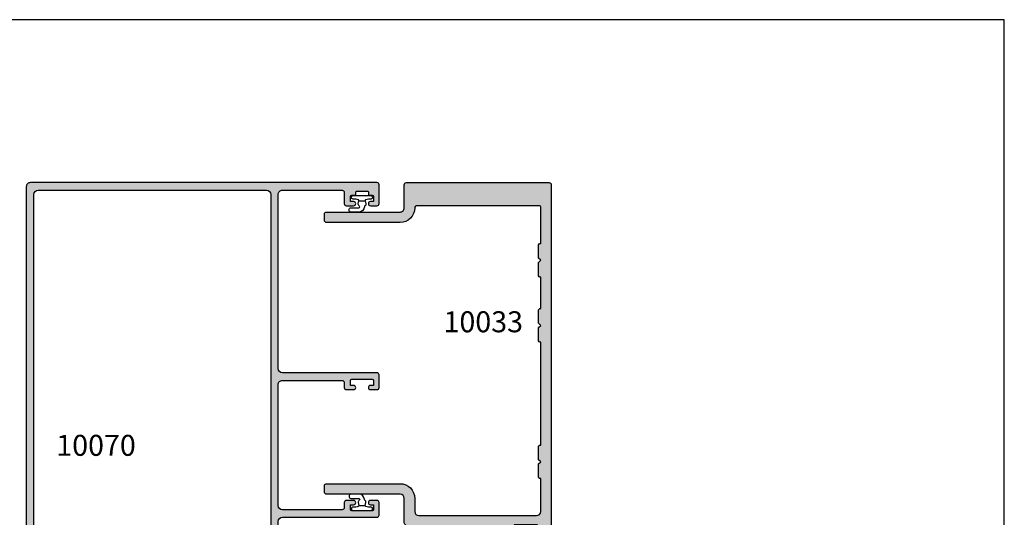
# Model space of a CAD drawing. Units: millimetres. Extents: x 1512 to 1866, y -800 to -318.
import ezdxf

# ---------------------------------------------------------------- set-up
doc = ezdxf.new("R2010")
doc.units = ezdxf.units.MM
doc.layers.get('0').update_dxf_attribs({"plot": 0})
for name, color, linetype in [('APL Hatch', 253, 'Continuous'), ('APL Joinery', 2, 'Continuous'), ('APL Notes', 7, 'Continuous')]:
    doc.layers.add(name, color=color, linetype=linetype)
doc.styles.add('Arial-Bold', font='arialbd.ttf')

# ---------------------------------------------------------------- blocks, each defined once
blk = doc.blocks.new('10070')
at = {"layer": 'APL Hatch'}
h = blk.add_hatch(color=256, dxfattribs=at)
h.dxf.hatch_style = 1
h.paths.add_polyline_path([(-7.826367507846044e-06, 83.50000878380547, 0.4142149366909517), (-0.5000102193373226, 84.00000873693443), (-4.999994566605071, 83.99998720027344, 0.414212160604029), (-5.499992173632634, 83.49998720028093), (-5.499992173632634, 81.9498110305658, 1), (-4.500366722628385, 81.94981103056338), (-4.500366722624747, 82.69999830506367), (-3.30036672262502, 82.69999830506367, -0.4142135623730964), (-3.000366722621109, 82.39999830505977), (-3.000366722621109, 81.69999830506049, 0.414213562373095), (-2.750366722622474, 81.44999830506185), (-2.250366722622928, 81.44999830506185, -0.414213562373095), (-2.000366722622928, 81.19999830506185), (-2.000366722622928, 78.69999830506185, -0.4142135623730951), (-2.250366722622928, 78.44999830506185), (-2.75036672262361, 78.44999830506185, 0.4142135623723333), (-3.000366722622928, 78.19999830506319), (-3.000366722624747, 77.4999983050639, -0.4142135623723305), (-3.300366722625748, 77.19999830506367), (-4.500366722624747, 77.19999830506367), (-4.500366722628385, 77.95018557956033, 1), (-5.499992173632634, 77.95018557955912), (-5.499992173632634, 76.19999830506367, 0.4142135623730951), (-4.999992173632634, 75.69999830506367), (-2.30000757712177, 75.69999830506367, -0.4142134163672935), (-1.800007577121576, 75.19999855431092), (-1.80000049849339, 61.00000049849508, -0.4142137083789109), (-2.800000498493327, 60), (-44.30004421787008, 60, -0.4142134632470341), (-45.30004421787005, 60.99999966156248), (-45.30005183271085, 83.49998736949146, 0.4142134632471219), (-45.80005183271098, 83.9999872002727), (-48.79967715681159, 83.99998720027642, 0.4142135623730064), (-49.29967715680966, 83.4999872002782), (-49.29967715680966, 81.94981103056307, 1), (-48.30005170580542, 81.94981103056065), (-48.30005170580178, 82.69999830506094), (-47.10005170580173, 82.69999830506003, -0.4142135623731992), (-46.80005170579814, 82.39999830505587), (-46.8000517058036, 77.49999830506056, -0.4142135623729911), (-47.10005170580469, 77.19999830506003), (-48.30005170580178, 77.19999830506094), (-48.30005170580542, 77.9501855795576, 1), (-49.29967715680966, 77.95018557955639), (-49.29967715680966, 76.19999830506094, 0.4142135623730951), (-48.79967715680966, 75.69999830506094), (-47.60005145655263, 75.69999830506094, -0.4142134163673717), (-47.10005145655403, 75.19999855430966), (-47.10004437792948, 61.00000049849504, -0.4142137083788354), (-48.10004437792964, 60), (-76.89962844068772, 60, -0.4142134163672634), (-77.89962844068766, 60.99999950150494), (-77.89963551931767, 75.19999805581244, -0.4142137083787206), (-77.39963551931808, 75.69999830506003), (-76.20001031755388, 75.69999830506094, 0.4142135623728619), (-75.70001031755427, 76.19999830506094), (-75.70001031755426, 77.95018557955518, 1), (-76.69963576855851, 77.9501855795576), (-76.69963576856215, 77.19999830506094), (-77.89963576856105, 77.19999830506094, -0.4142135623728765), (-78.19963576856215, 77.49999830506181), (-78.19963576856578, 82.39999830505622, -0.4142135623730916), (-77.89963576856242, 82.69999830506003), (-76.69963576856216, 82.69999830506094), (-76.69963576855851, 81.94981103056064, 1), (-75.70001031755426, 81.94981103056185), (-75.70001031755426, 83.4999872002782, 0.4142135623730003), (-76.20001031755233, 83.99998720027642), (-79.19961998891702, 83.9999872002727, 0.4142134632466997), (-79.6996199889164, 83.49998736949142), (-79.69962760375536, 60.99999966156346, -0.4142134632470497), (-80.6996276037553, 60.00000000000091), (-122.2000004984949, 60, -0.4142134163673467), (-123.2000004984948, 60.99999950150519), (-123.2000075771212, 75.19999805581598, -0.4142137083788698), (-122.700007577121, 75.69999830506367), (-120.0000078263693, 75.69999830506367, 0.4142135623730951), (-119.5000078263693, 76.19999830506367), (-119.5000078263693, 77.95018557955791, 1), (-120.4996332773736, 77.95018557956033), (-120.4996332773772, 77.19999830506367), (-121.6996332773761, 77.19999830506367, -0.4142135623730951), (-121.9996332773772, 77.49999830506476), (-121.9996332773772, 78.19999830506072, 0.4142135623720294), (-122.2496332773756, 78.44999830506003), (-122.7496332773799, 78.44999830506185, -0.4142135623720295), (-122.999633277379, 78.69999830506185), (-122.999633277379, 81.19999830506185, -0.4142135623730951), (-122.749633277379, 81.44999830506185), (-122.2496332773786, 81.44999830506185, 0.4142135623738565), (-121.999633277379, 81.69999830506205), (-121.9996332773809, 82.39999830505907, -0.4142135623738548), (-121.699633277377, 82.69999830506367), (-120.4996332773772, 82.69999830506367), (-120.4996332773736, 81.94981103056337, 1), (-119.5000078263693, 81.94981103056458), (-119.5000078263693, 83.49998720028093, 0.414212160603963), (-120.0000054333968, 83.99998720027342), (-124.5000053997196, 84.00000873701602, 0.414214993313186), (-125.0000078263693, 83.5000086535474), (-125.0000074479231, 79.70000672220795), (-125.9999999999964, 79.7000068123134), (-126.0000000000019, 75.70000681231704), (-135.1000388862795, 75.70000681231613), (-135.1000388862795, 78.30000930345614, 0.4142135623730951), (-136.1000388862795, 79.30000930345614), (-149.4999936029654, 79.30000930345614, 0.4142135623730951), (-149.9999936029654, 78.80000930345614), (-149.9999936029654, 78.00000930345595, 0.4142135623731616), (-149.4999936029653, 77.50000930345595), (-136.9000388862787, 77.50000930345868), (-136.9000388862788, 74.90000681231778, 0.4142135623731481), (-135.9000388862786, 73.90000681231777), (-125.0000068702994, 73.90000681231959), (-125.0000045996349, 51.09999999994488), (-135.9000388862786, 51.0999999999467, 0.4142135623731449), (-136.9000388862788, 50.0999999999467), (-136.9000388862788, 47.49999750880761), (-149.4999936029653, 47.49999750880943, 0.4142135623731449), (-149.9999936029654, 46.99999750880943), (-149.9999936029654, 46.19999750880925, 0.4142135623730951), (-149.4999936029654, 45.69999750880925), (-136.1000388862795, 45.69999750880925, 0.4142135623730951), (-135.1000388862795, 46.69999750880925), (-135.1000388862795, 49.29999999994925), (-126.0000000000019, 49.29999999994925), (-125.9999999999964, 45.29999999995289), (-125.0000040818087, 45.30000009005835), (-125.0000000450528, 0.4999999549469294, 0.4142135359816105), (-124.5000000450528, 0), (-1.000000093728955, 0, 0.4142135898256664), (-9.372895704018447e-08, 1.000000093728943)])
h.paths.add_polyline_path([(-1.800000000001163, 57.19999999999982), (-1.800000000001162, 2.800000000000182, -0.4142135623730951), (-2.800000000001162, 1.800000000000182), (-122.199999999999, 1.800000000000182, -0.4142135623730847), (-123.199999999999, 2.800000000000146), (-123.2000000000008, 57.19999999999978, -0.4142135623731048), (-122.2000000000008, 58.19999999999982), (-2.800000000001162, 58.19999999999982, -0.414213562373095)], flags=16)
at = {"layer": 'APL Joinery', "linetype": 'Continuous'}
blk.add_lwpolyline([(-125.0000045996349, 73.90000681231959), (-135.9000388862788, 73.90000681231777, -0.414213562373095), (-136.9000388862788, 74.90000681231777), (-136.9000388862788, 77.50000930345868), (-149.4999936029654, 77.50000930345595, -0.414213562373095), (-149.9999936029654, 78.00000930345595), (-149.9999936029654, 78.80000930345614, -0.414213562373095), (-149.4999936029654, 79.30000930345614), (-136.1000388862795, 79.30000930345614, -0.414213562373095), (-135.1000388862795, 78.30000930345614), (-135.1000388862795, 75.70000681231613), (-126.0000000000019, 75.70000681231704), (-125.9999999999964, 79.7000068123134), (-125.0000074479231, 79.70000672220795), (-125.0000078263693, 83.50000866966457, -0.4142135623728286), (-124.5000078263693, 84.00000873702174), (-120.0000056726931, 83.99998720027452, -0.4142123007798945), (-119.5000078263693, 83.4999872002818), (-119.5000078263693, 81.9498110305658, -0.9999999999999999), (-120.4996332773736, 81.9498110305658), (-120.4996332773772, 82.69999830506367), (-121.6996332773779, 82.69999830506367, 0.4142135623713191), (-121.9996332773809, 82.39999830506076), (-121.999633277379, 81.69999830506185, -0.4142135623741606), (-122.249633277379, 81.44999830506185), (-122.749633277379, 81.44999830506185, 0.414213562373095), (-122.999633277379, 81.19999830506185), (-122.999633277379, 78.69999830506185, 0.414213562373095), (-122.749633277379, 78.44999830506185), (-122.2496332773772, 78.44999830506003, -0.4142135623725622), (-121.9996332773772, 78.19999830506185), (-121.9996332773772, 77.49999830506295, 0.4142135623695432), (-121.6996332773779, 77.19999830506367), (-120.4996332773772, 77.19999830506367), (-120.4996332773736, 77.95018557955791, -0.9999999999999999), (-119.5000078263693, 77.95018557955791), (-119.5000078263693, 76.19999830506367, -0.414213562373095), (-120.0000078263693, 75.69999830506367), (-122.7000075771212, 75.69999830506367, 0.4142137083788948), (-123.2000075771212, 75.19999805581574), (-123.2000004984948, 60.99999950150504, 0.4142134163673103), (-122.2000004984948, 60), (-80.69962760375536, 60.00000000000091, 0.4142134632470408), (-79.69962760375536, 60.99999966156338), (-79.69961998891638, 83.49998736949146, -0.4142134632470408), (-79.19961998891638, 83.9999872002727), (-76.20000816387808, 83.99998720027179, -0.4142123007798945), (-75.70001031755426, 83.49998720027907), (-75.70001031755426, 81.94981103056307, -0.9999999999999999), (-76.69963576855851, 81.94981103056307), (-76.69963576856215, 82.69999830506094), (-77.89963576856287, 82.69999830506003, 0.4142135623708752), (-78.19963576856578, 82.39999830505803), (-78.19963576856215, 77.49999830506022, 0.4142135623695432), (-77.89963576856287, 77.19999830506094), (-76.69963576856215, 77.19999830506094), (-76.69963576855851, 77.95018557955518, -0.9999999999999999), (-75.70001031755426, 77.95018557955518), (-75.70001031755426, 76.19999830506094, -0.414213562373095), (-76.20001031755426, 75.69999830506094), (-77.39963551931767, 75.69999830506003, 0.4142137083786283), (-77.89963551931767, 75.19999805581301), (-77.89962844068766, 60.99999950150504, 0.4142134163673103), (-76.89962844068766, 60), (-48.10004437792948, 60, 0.4142137083787615), (-47.10004437792948, 61.00000049849496), (-47.10005145655403, 75.19999855430888, 0.4142134163675769), (-47.60005145655221, 75.69999830506094), (-48.79967715680966, 75.69999830506094, -0.414213562373095), (-49.29967715680966, 76.19999830506094), (-49.29967715680966, 77.95018557955518, -0.9999999999999999), (-48.30005170580542, 77.95018557955518), (-48.30005170580178, 77.19999830506094), (-47.10005170580105, 77.19999830506003, 0.4142135623690992), (-46.8000517058036, 77.49999830506022), (-46.80005170579814, 82.39999830505803, 0.4142135623704312), (-47.10005170580105, 82.69999830506003), (-48.30005170580178, 82.69999830506094), (-48.30005170580542, 81.94981103056307, -0.9999999999999999), (-49.29967715680966, 81.94981103056307), (-49.29967715680966, 83.49998720027907, -0.4142123007798945), (-48.79967931048584, 83.99998720027179), (-45.80005183271085, 83.9999872002727, -0.4142134632470408), (-45.30005183271085, 83.49998736949146), (-45.30004421787005, 60.99999966156247, 0.4142134632470408), (-44.30004421787005, 60), (-2.80000049849339, 60, 0.4142137083788947), (-1.80000049849339, 61.00000049849496), (-1.800007577121576, 75.1999985543107, 0.4142134163673131), (-2.300007577121576, 75.69999830506367), (-4.999992173632634, 75.69999830506367, -0.414213562373095), (-5.499992173632634, 76.19999830506367), (-5.499992173632634, 77.95018557955791, -0.9999999999999999), (-4.500366722628385, 77.95018557955791), (-4.500366722624747, 77.19999830506367), (-3.30036672262402, 77.19999830506367, 0.414213562369721), (-3.000366722624747, 77.49999830506295), (-3.000366722622928, 78.19999830506185, -0.4142135623725622), (-2.750366722624747, 78.44999830506185), (-2.250366722622928, 78.44999830506185, 0.414213562373095), (-2.000366722622928, 78.69999830506185), (-2.000366722622928, 81.19999830506185, 0.414213562373095), (-2.250366722622928, 81.44999830506185), (-2.750366722622928, 81.44999830506185, -0.4142135623741606), (-3.000366722621109, 81.69999830506185), (-3.000366722621109, 82.39999830506076, 0.4142135623711414), (-3.30036672262402, 82.69999830506367), (-4.500366722624747, 82.69999830506367), (-4.500366722628385, 81.9498110305658, -0.9999999999999999), (-5.499992173632634, 81.9498110305658), (-5.499992173632634, 83.4999872002818, -0.4142123007798945), (-4.999994327308812, 83.99998720027452), (-0.5000102193371987, 84.00000873693443, -0.4142149366910166), (-7.826367507846044e-06, 83.50000878380524), (-9.372895704018447e-08, 1.000000093728886, -0.4142135898256504), (-1.000000093728957, 0), (-124.5000000450528, 0, -0.4142135359816105), (-125.0000000450528, 0.4999999549469294), (-125.0000040818087, 45.30000009005835), (-125.9999999999964, 45.29999999995289), (-126.0000000000019, 49.29999999994925), (-135.1000388862795, 49.29999999994925), (-135.1000388862795, 46.69999750880925, -0.414213562373095), (-136.1000388862795, 45.69999750880925), (-149.4999936029654, 45.69999750880925, -0.414213562373095), (-149.9999936029654, 46.19999750880925), (-149.9999936029654, 46.99999750880943, -0.414213562373095), (-149.4999936029654, 47.49999750880943), (-136.9000388862788, 47.49999750880761), (-136.9000388862788, 50.0999999999467, -0.414213562373095), (-135.9000388862788, 51.0999999999467), (-125.0000045996349, 51.09999999994488), (-125.0000068702994, 73.90000681231959)], format="xyb", dxfattribs=at)
at = {"layer": 'APL Joinery'}
blk.add_lwpolyline([(-2.800000000001162, 58.19999999999982), (-122.2000000000008, 58.19999999999982, 0.414213562373095), (-123.2000000000008, 57.19999999999982), (-123.199999999999, 2.800000000000182, 0.414213562373095), (-122.199999999999, 1.800000000000182), (-2.800000000001162, 1.800000000000182, 0.414213562373095), (-1.800000000001162, 2.800000000000182), (-1.800000000001162, 57.19999999999982, 0.414213562373095)], format="xyb", close=True, dxfattribs=at)
blk = doc.blocks.new('10033')
at = {"layer": 'APL Hatch'}
h = blk.add_hatch(color=256, dxfattribs=at)
h.dxf.hatch_style = 1
edge = h.paths.add_edge_path()
edge.add_line((-12.4999737539022, 125.0000000000073), (21.5000262460978, 125.0000000000073))
edge.add_arc((21.5000262460978, 124.5000000000073), 0.5, 0, 90, ccw=False)
edge.add_line((22.0000262460978, 124.5000000000073), (22.00002624609417, 42.89999750882269))
edge.add_arc((21.80002624609708, 42.89999750882269), 0.1999999999970896, -90, 0, ccw=False)
edge.add_line((21.80002624609708, 42.6999975088256), (20.00002624609417, 42.6999975088256))
edge.add_line((20.00002624609417, 42.6999975088256), (20.00002624609417, 41.49999750882851))
edge.add_arc((19.50002624609417, 41.49999750882851), 0.5, -90, 0, ccw=False)
edge.add_line((19.50002624609417, 40.99999750882851), (17.95002624609853, 40.99999750882851))
edge.add_arc((17.95002624609853, 41.49999750882851), 0.5, 90, 270, ccw=False)
edge.add_line((17.95002624609853, 41.99999750882851), (18.70002624609853, 41.99999750882851))
edge.add_line((18.70002624609853, 41.99999750882851), (18.70002624609853, 43.49999750882851))
edge.add_line((18.70002624609853, 43.49999750882851), (13.20002624609853, 43.49999750882851))
edge.add_line((13.20002624609853, 43.49999750882851), (13.20002624609853, 41.99999750882851))
edge.add_line((13.20002624609853, 41.99999750882851), (13.95002624609853, 41.99999750882851))
edge.add_arc((13.95002624609853, 41.49999750882851), 0.5, -90, 90, ccw=False)
edge.add_line((13.95002624609853, 40.99999750882851), (12.4000262461029, 40.99999750882851))
edge.add_arc((12.4000262461029, 41.49999750882851), 0.5, 180, 270, ccw=False)
edge.add_line((11.9000262461029, 41.49999750882851), (11.9000262461029, 43.19999999999708))
edge.add_line((11.9000262461029, 43.19999999999708), (1.247713043994736e-11, 43.19999999999708))
edge.add_line((1.247713043994736e-11, 43.19999999999708), (5.201172825763933e-12, 17.99999999999999))
edge.add_arc((-0.4999999999947988, 17.99999999999999), 0.5, -180, 0, ccw=False)
edge.add_line((-0.9999999999947988, 17.99999999999999), (-0.9999999999947988, 20.49999999999999))
edge.add_arc((-1.499999999994799, 20.49999999999999), 0.5, 0, 90)
edge.add_line((-1.499999999994799, 20.99999999999999), (-3.299999999997709, 20.99999999999999))
edge.add_arc((-3.299999999997709, 20.49999999999999), 0.5, 90, 180)
edge.add_line((-3.799999999997709, 20.49999999999999), (-3.799999999997709, 2.499999999999986))
edge.add_arc((-2.799999999997709, 2.499999999999986), 1, 180, 270)
edge.add_line((-2.799999999997709, 1.499999999999986), (-1.499999999994799, 1.499999999999986))
edge.add_line((-1.499999999994799, 1.499999999999986), (-1.499999999994799, 2.249999999999986))
edge.add_arc((-1.249999999993252, 2.249999999999763), 0.2500000000015468, 78.46304096693791, 179.999999999949, ccw=False)
edge.add_arc((-1.499999999993603, 1.025255128611045), 1.499999999998804, -2.9103830456733704e-11, 78.46304096710838, ccw=False)
edge.add_line((5.201172825763933e-12, 1.025255128610283), (5.201172825763933e-12, 0.2499999999999858))
edge.add_arc((-0.2499999999947988, 0.2499999999999858), 0.25, -90, 0, ccw=False)
edge.add_line((-0.2499999999947988, -1.4210854715202e-14), (-12.4999999999948, -1.4210854715202e-14))
edge.add_arc((-12.4999999999948, 0.4999999999999858), 0.5, 180, 270, ccw=False)
edge.add_line((-12.9999999999948, 0.4999999999999858), (-12.9999999999948, 2.499999999843553))
edge.add_arc((-12.4999999999948, 2.499999999843553), 0.5, 90, 180, ccw=False)
edge.add_line((-12.4999999999948, 2.999999999843553), (-7.049999999997709, 2.999999999839915))
edge.add_arc((-7.049999999997709, 3.249999999839915), 0.25, 270, 360)
edge.add_line((-6.799999999997709, 3.249999999839915), (-6.799999999997709, 9.099999999845735))
edge.add_line((-6.799999999997709, 9.099999999845735), (-6.399999999988978, 9.49999999984719))
edge.add_line((-6.399999999988978, 9.49999999984719), (-6.799999999997709, 9.899999999848646))
edge.add_line((-6.799999999997709, 9.899999999848646), (-6.799999999997709, 23.50000000003637))
edge.add_arc((-6.299999999997709, 23.50000000003637), 0.5, 90, 180, ccw=False)
edge.add_line((-6.299999999997709, 24.00000000003637), (-3.249999999994799, 24.00000000003637))
edge.add_arc((-3.249999999994799, 24.25000000003637), 0.25, 270, 360)
edge.add_line((-2.999999999994799, 24.25000000003637), (-2.999999999994799, 34.10000000003491))
edge.add_line((-2.999999999994799, 34.10000000003491), (-2.599999999986068, 34.50000000003637))
edge.add_line((-2.599999999986068, 34.50000000003637), (-2.999999999994799, 34.90000000003782))
edge.add_line((-2.999999999994799, 34.90000000003782), (-2.999973753905834, 42.19999750882924))
edge.add_arc((-3.999973753905834, 42.19999750882924), 1, 0, 90)
edge.add_line((-3.999973753905834, 43.19999750882924), (-11.9999933658967, 43.19999750881833))
edge.add_arc((-11.99999336589488, 44.19999750882015), 1.000000000001819, 179.9999999998958, 269.99999999989575, ccw=False)
edge.add_line((-12.9999933658967, 44.19999750882197), (-12.9999933658967, 49.79999999995196))
edge.add_arc((-13.9999933658967, 49.79999999995196), 1, 0, 90)
edge.add_line((-13.9999933658967, 50.79999999995196), (-31.49997801406997, 50.79999999995196))
edge.add_arc((-31.49997801406997, 51.29999999995196), 0.5, 180, 270, ccw=False)
edge.add_line((-31.99997801406997, 51.29999999995196), (-31.99997801406997, 52.79999999995196))
edge.add_arc((-31.49997801406997, 52.79999999995196), 0.5, 90, 180, ccw=False)
edge.add_line((-31.49997801406997, 53.29999999995196), (-13.99997131517947, 53.29999999994833))
edge.add_arc((-13.9999713151793, 49.79999999994816), 3.500000000000163, -2.4660513020080543e-05, 90.00000000000267, ccw=False)
edge.add_line((-10.49997131517947, 49.79999849352315), (-10.49997295072015, 46.7000229506484))
edge.add_arc((-9.499972526193488, 46.70002337517506), 1.000000424526751, 180.0000243235756, 269.9999756764244)
edge.add_line((-9.49997295072015, 45.7000229506484), (18.50003735274524, 45.69999750881833))
edge.add_arc((18.50003735274524, 46.69999750881833), 1, 270, 360)
edge.add_line((19.50003735274524, 46.69999750881833), (19.5000382098203, 54.5000000000018))
edge.add_line((19.5000382098203, 54.5000000000018), (19.30004303502912, 54.50000000000108))
edge.add_arc((19.30004303502803, 54.80000000000108), 0.2999999999999972, 180, 270.00000000020896, ccw=False)
edge.add_line((19.00004303502803, 54.80000000000108), (19.00004303502803, 57.99999999999999))
edge.add_line((19.00004303502803, 57.99999999999999), (19.50004303502803, 58.49999999999999))
edge.add_line((19.50004303502803, 58.49999999999999), (19.00004303502803, 59.00000000034559))
edge.add_line((19.00004303502803, 59.00000000034559), (19.00004303502803, 62.20000000034196))
edge.add_arc((19.30004303502803, 62.20000000034196), 0.2999999999999972, 90, 180, ccw=False)
edge.add_line((19.30004303502803, 62.50000000034196), (19.5000390888724, 62.50000000034196))
edge.add_line((19.5000390888724, 62.50000000034196), (19.5000417809658, 86.99994627052364))
edge.add_line((19.5000417809658, 86.99994627052364), (19.30004303502803, 86.99994627052364))
edge.add_arc((19.30004303502803, 87.29994627052363), 0.2999999999999972, 180, 270, ccw=False)
edge.add_line((19.00004303502803, 87.29994627052363), (19.00004303502803, 90.49994627052364))
edge.add_line((19.00004303502803, 90.49994627052364), (19.50004303502803, 90.99994627052364))
edge.add_line((19.50004303502803, 90.99994627052364), (19.00004303502803, 91.49994627086924))
edge.add_line((19.00004303502803, 91.49994627086924), (19.00004303502803, 94.69994627086561))
edge.add_arc((19.30004303502803, 94.69994627086561), 0.2999999999999972, 90, 180, ccw=False)
edge.add_line((19.30004303502803, 94.9999462708656), (19.50004397558379, 94.9999462708656))
edge.add_line((19.50004397558379, 94.9999462708656), (19.50004178096944, 102.4995574118893))
edge.add_line((19.50004178096944, 102.4995574118893), (19.30003915317367, 102.4995574118893))
edge.add_arc((19.30003915317367, 102.7995574118893), 0.2999999999999972, 180, 270, ccw=False)
edge.add_line((19.00003915317367, 102.7995574118893), (19.00003915317367, 105.9995574118893))
edge.add_line((19.00003915317367, 105.9995574118893), (19.50003915317367, 106.4995574118893))
edge.add_line((19.50003915317367, 106.4995574118893), (19.00003915317367, 106.9995574122349))
edge.add_line((19.00003915317367, 106.9995574122349), (19.00003915317367, 110.1995574122335))
edge.add_arc((19.30003915317368, 110.1995574122335), 0.3000000000000078, 90.00000000041729, 180, ccw=False)
edge.add_line((19.3000391531715, 110.4995574122335), (19.50004009372944, 110.4995574122349))
edge.add_line((19.50004009372944, 110.4995574122349), (19.50004009372944, 119.25))
edge.add_arc((19.25004009372944, 119.25), 0.25, 0, 90)
edge.add_line((19.25004009372944, 119.5), (-9.99997180325434, 119.49997939686))
edge.add_arc((-9.999971315220407, 118.9999793968618), 0.4999999999984334, 90.00005592456927, 179.9997048821736)
edge.add_arc((-13.99997131516717, 119.000000000005), 3.500000000001387, 269.9999999999773, 359.9997048816462, ccw=False)
edge.add_line((-13.99997131516855, 115.5000000000036), (-31.49998418425301, 115.5))
edge.add_arc((-31.49998418425301, 116), 0.5, 180, 270, ccw=False)
edge.add_line((-31.99998418425301, 116), (-31.99998418425301, 117.5))
edge.add_arc((-31.49998418425301, 117.5), 0.5, 90, 180, ccw=False)
edge.add_line((-31.49998418425301, 118), (-13.99996514492366, 118))
edge.add_arc((-13.99996514492269, 119), 1.000000000000057, 269.9999999999445, 360.0000822096861)
edge.add_line((-12.99996514492366, 119.0000014348297), (-12.9999737539022, 124.4999992825942))
edge.add_arc((-12.49997375390336, 124.5000000000079), 0.4999999999993476, 89.99999999986619, 180.0000822095558, ccw=False)
at = {"layer": 'APL Joinery', "ltscale": 0.2}
blk.add_lwpolyline([(-12.4999737539022, 125.0000000000073), (21.5000262460978, 125.0000000000073, -0.414213562373095), (22.0000262460978, 124.5000000000073), (22.00002624609417, 42.89999750882269, -0.414213562373095), (21.80002624609708, 42.6999975088256), (20.00002624609417, 42.6999975088256), (20.00002624609417, 41.49999750882851, -0.414213562373095), (19.50002624609417, 40.99999750882851), (17.95002624609853, 40.99999750882851, -0.9999999999999999), (17.95002624609853, 41.99999750882851), (18.70002624609853, 41.99999750882851), (18.70002624609853, 43.49999750882851), (13.20002624609853, 43.49999750882851), (13.20002624609853, 41.99999750882851), (13.95002624609853, 41.99999750882851, -0.9999999999999999), (13.95002624609853, 40.99999750882851), (12.4000262461029, 40.99999750882851, -0.414213562373095), (11.9000262461029, 41.49999750882851), (11.9000262461029, 43.19999999999708), (1.247713043994736e-11, 43.19999999999708), (5.201172825763933e-12, 17.99999999999999, -0.9999999999999999), (-0.9999999999947988, 17.99999999999999), (-0.9999999999947988, 20.49999999999999, 0.414213562373095), (-1.499999999994799, 20.99999999999999), (-3.299999999997709, 20.99999999999999, 0.414213562373095), (-3.799999999997709, 20.49999999999999), (-3.799999999997709, 2.499999999999986, 0.414213562373095), (-2.799999999997709, 1.499999999999986), (-1.499999999994799, 1.499999999999986), (-1.499999999994799, 2.249999999999986, -0.4744978678091256), (-1.199999999991888, 2.494948974279382, -0.3563939586923693), (5.201172825763933e-12, 1.025255128610283), (5.201172825763933e-12, 0.2499999999999858, -0.414213562373095), (-0.2499999999947988, -1.4210854715202e-14), (-12.4999999999948, -1.4210854715202e-14, -0.414213562373095), (-12.9999999999948, 0.4999999999999858), (-12.9999999999948, 2.499999999843553, -0.414213562373095), (-12.4999999999948, 2.999999999843553), (-7.049999999997709, 2.999999999839915, 0.414213562373095), (-6.799999999997709, 3.249999999839915), (-6.799999999997709, 9.099999999845735), (-6.399999999988978, 9.49999999984719), (-6.799999999997709, 9.899999999848646), (-6.799999999997709, 23.50000000003637, -0.414213562373095), (-6.299999999997709, 24.00000000003637), (-3.249999999994799, 24.00000000003637, 0.414213562373095), (-2.999999999994799, 24.25000000003637), (-2.999999999994799, 34.10000000003491), (-2.599999999986068, 34.50000000003637), (-2.999999999994799, 34.90000000003782), (-2.999973753905834, 42.19999750882924, 0.414213562373095), (-3.999973753905834, 43.19999750882924), (-11.9999933658967, 43.19999750881833, -0.414213562373095), (-12.9999933658967, 44.19999750882197), (-12.9999933658967, 49.79999999995196, 0.414213562373095), (-13.9999933658967, 50.79999999995196), (-31.49997801406997, 50.79999999995196, -0.414213562373095), (-31.99997801406997, 51.29999999995196), (-31.99997801406997, 52.79999999995196, -0.414213562373095), (-31.49997801406997, 53.29999999995196), (-13.99997131517947, 53.29999999994833, -0.414213688436449), (-10.49997131517947, 49.79999849352315), (-10.49997295072015, 46.7000229506484, 0.4142133136912621), (-9.49997295072015, 45.7000229506484), (18.50003735274524, 45.69999750881833, 0.414213562373095), (19.50003735274524, 46.69999750881833), (19.5000382098203, 54.5000000000018), (19.30004303502912, 54.50000000000108, -0.4142135623741606), (19.00004303502803, 54.80000000000108), (19.00004303502803, 57.99999999999999), (19.50004303502803, 58.49999999999999), (19.00004303502803, 59.00000000034559), (19.00004303502803, 62.20000000034196, -0.414213562373095), (19.30004303502803, 62.50000000034196), (19.5000390888724, 62.50000000034196), (19.5000417809658, 86.99994627052364), (19.30004303502803, 86.99994627052364, -0.414213562373095), (19.00004303502803, 87.29994627052363), (19.00004303502803, 90.49994627052364), (19.50004303502803, 90.99994627052364), (19.00004303502803, 91.49994627086924), (19.00004303502803, 94.69994627086561, -0.414213562373095), (19.30004303502803, 94.9999462708656), (19.50004397558379, 94.9999462708656), (19.50004178096944, 102.4995574118893), (19.30003915317367, 102.4995574118893, -0.414213562373095), (19.00003915317367, 102.7995574118893), (19.00003915317367, 105.9995574118893), (19.50003915317367, 106.4995574118893), (19.00003915317367, 106.9995574122349), (19.00003915317367, 110.1995574122335, -0.414213562370964), (19.3000391531715, 110.4995574122335), (19.50004009372944, 110.4995574122349), (19.50004009372944, 119.25, 0.414213562373095), (19.25004009372944, 119.5), (-9.99997180325434, 119.49997939686, 0.414211767862699), (-10.49997131521221, 118.9999819722507, -0.4142120537434447), (-13.99997131516855, 115.5000000000036), (-31.49998418425301, 115.5, -0.414213562373095), (-31.99998418425301, 116), (-31.99998418425301, 117.5, -0.414213562373095), (-31.49998418425301, 118), (-13.99996514492366, 118, 0.4142139826253294), (-12.99996514492366, 119.0000014348297), (-12.9999737539022, 124.4999992825942, -0.414213982625063)], format="xyb", close=True, dxfattribs=at)
blk = doc.blocks.new('9010610i')
at = {"layer": 'APL Joinery', "color": 252}
blk.add_lwpolyline([(-0.6559211922295844, 2.554184765607687, 0.3442122681186895), (-0.9057954228777589, 1.991688710505471), (-0.7428791539504118, 1.340023634795855), (0.7428791539506392, 1.340023634795855), (0.9057954228779863, 1.991688710505429, 0.3373703223564877), (0.6666683267884537, 2.548285677941479), (0.6516223384068098, 2.556786080089054, -0.2704538170954244), (0.5500000000000682, 2.730917742056207), (0.5500000000000682, 2.749999999999957, 0.414213562373095), (-0.6999999999999318, 3.999999999999957), (-2.599999999999909, 3.999999999999957, 0.9999999999999999), (-2.599999999999909, 2.999999999999957), (-0.7999999999998408, 2.999999999999957, -0.414213562373095), (-0.5499999999998408, 2.749999999999957), (-0.5499999999998408, 2.730676062642331, -0.2770432060205773)], format="xyb", close=True, dxfattribs=at)
blk.add_lwpolyline([(-0.7428791539504118, 1.340023634795841, -0.4184456433229216), (-0.8912048415903655, 1.096808387359758, 0.03861087004255524), (-1.464383825403274, 0.9146341463414558, -0.0965276076725189), (-1.539480431834249, 0.8999999999999346), (-2.149999999999977, 0.8999999999999062, 0.414213562373095), (-2.499999999999886, 0.5499999999999119), (-2.499999999999886, 0.4499999999999886, 0.4142135623730867), (-2.149999999999864, 0.0999999999999801), (2.150000000000091, 0.1000000000000085, 0.4142135623730992), (2.500000000000114, 0.4500000000000028), (2.500000000000114, 0.5499999999999119, 0.414213562373095), (2.150000000000091, 0.8999999999999346), (1.5, 0.8999999999999915, 0.04108309890691424), (0.8912048415904792, 1.096808387359857, -0.4184456433228554), (0.7428791539506392, 1.340023634795813)], format="xyb", dxfattribs=at)

msp = doc.modelspace()

# ---------------------------------------------------------------- linework, layer by layer
msp.add_lwpolyline([(1511.99999919215, -799.999999889113), (1865.99999919215, -799.999999889113), (1865.99999919215, -317.999999889113), (1511.99999919215, -317.999999889113)], close=True)

# ---------------------------------------------------------------- block references
at = {"layer": 'APL Joinery', "xscale": -1}
for name, p, rotation in [('10070', (1633.124119351074, -356.8067580627702), 270), ('9010610i', (1713.074117654518, -359.8067250710465), 180)]:
    msp.add_blockref(name, p, dxfattribs=dict(at, rotation=rotation))
at = {"layer": 'APL Joinery'}
for name, p in [('10033', (1736.124099917241, -481.8063791755329)), ('9010610i', (1713.074117656133, -435.0063938313342))]:
    msp.add_blockref(name, p, dxfattribs=at)

# ---------------------------------------------------------------- texts
at = {"layer": 'APL Notes', "char_height": 5, "attachment_point": 1, "style": 'Arial-Bold'}
for s, insert in [('10033', (1732.473264825272, -387.4501380196717)), ('10070', (1640.273934821416, -416.8751229944779))]:
    msp.add_mtext(s, dxfattribs=dict(at, insert=insert))

doc.saveas('drawing.dxf')
